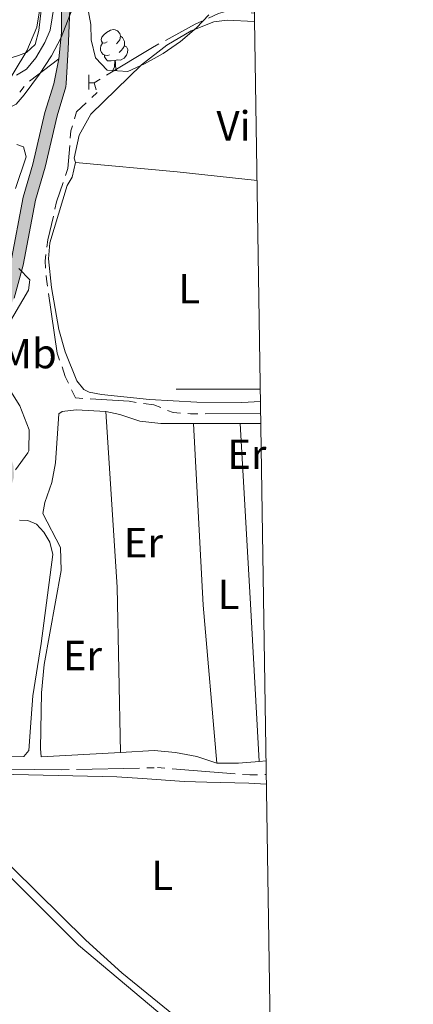
# Model space of a CAD drawing. Units: metres. Extents: x 604561 to 609060, y 643429 to 646466.
# Drawn here: x 608822 to 608916, y 645854 to 646088 of the extents above; entities that cross this region are included whole.
import ezdxf
from ezdxf.enums import TextEntityAlignment as Align

# ---------------------------------------------------------------- set-up
doc = ezdxf.new("R2010")
doc.units = ezdxf.units.M
doc.header["$MEASUREMENT"] = 0
doc.linetypes.add('5aceql', pattern=[40.5, 3.5, -3.5, 30, -3.5])
doc.linetypes.add('DGN Style 2', pattern=[56.92363, 34.154178, -22.769452])
for name, color, linetype, lineweight in [('Carátula', 7, 'Continuous', 5), ('Elementos auxiliares', 7, 'Continuous', 0), ('Entidades rústicas y varios', 7, 'Continuous', 0), ('Hidrografía', 7, 'Continuous', 0), ('Relieve y altimetría', 7, 'Continuous', 0), ('Rellenos', 7, 'Continuous', 5), ('Viales y ferrocarril', 7, 'Continuous', 0)]:
    doc.layers.add(name, color=color, linetype=linetype, lineweight=lineweight)
doc.styles.add('Style-Arial Narrow', font='txt')
doc.linetypes.add('5zonar', pattern='A,-5,[89,dgnlstyle-md2_10e.shx,S=0.08,R=0,X=0,Y=0],-5', length=10)

msp = doc.modelspace()

# ---------------------------------------------------------------- hatches: boundary and pattern name
at = {"layer": 'Rellenos', "linetype": 'Continuous', "lineweight": 15}
msp.add_hatch(color=154, dxfattribs=at).paths.add_polyline_path([(608703.9539999999, 645833.521), (608702.202, 645835.693), (608709.4380000001, 645840.6769999999), (608713.155, 645845.179), (608714.0760000001, 645846.908), (608714.7280000001, 645849.202), (608714.844, 645851.466), (608713.966, 645862.6640000001), (608714.1410000001, 645865.196), (608714.852, 645867.9369999999), (608716.0109999999, 645869.875), (608717.855, 645871.8130000001), (608728.865, 645880.048), (608730.9169999999, 645882.2550000001), (608734.186, 645888.1270000001), (608737.712, 645901.416), (608739.317, 645904.635), (608741.398, 645907.1100000001), (608749.3130000001, 645913.077), (608751.841, 645915.672), (608754.22, 645918.564), (608757.8770000001, 645923.99), (608762.6950000001, 645928.9410000001), (608769.8219999999, 645933.8870000001), (608774.777, 645937.3260000001), (608789.0630000001, 645945.5959999999), (608798.0490000001, 645952.071), (608801.4990000001, 645956.037), (608802.837, 645958.1240000001), (608805.091, 645964.977), (608806.7860000001, 645967.213), (608809.2250000001, 645969.629), (608815.8, 645975.237), (608817.6140000001, 645978.0989999999), (608818.0590000001, 645979.44), (608817.967, 645981.1680000001), (608817.3389999999, 645983.1329999999), (608810.0279999999, 645993.101), (608808.146, 645997.7150000001), (608807.7250000001, 646000.365), (608808.5819999999, 646005.5490000001), (608809.531, 646008.5590000001), (608812.354, 646013.834), (608817.081, 646020.095), (608818.24, 646022.659), (608820.315, 646030.108), (608823.213, 646045.6000000001), (608825.5260000001, 646053.496), (608828.399, 646065.7409999999), (608830.504, 646072.595), (608831.7479999999, 646078.494), (608832.335, 646084.7490000001), (608832.328, 646090.3489999999), (608832.976, 646095.7409999999), (608835.311, 646109.1470000001), (608835.781, 646114.3300000001), (608835.477, 646118.649), (608834.0989999999, 646124.544), (608831.1969999999, 646134.5190000001), (608821.754, 646157.7679999999), (608818.202, 646163.244), (608814.801, 646167.648), (608811.341, 646171.158), (608805.1100000001, 646176.094), (608802.7239999999, 646178.503), (608800.4269999999, 646181.121), (608793.236, 646190.851), (608790.909, 646193.469), (608783.808, 646200.0419999999), (608786.6710000001, 646200.085), (608792.3219999999, 646194.854), (608794.7720000001, 646192.0970000001), (608801.967, 646182.362), (608804.1699999999, 646179.851), (608806.4299999999, 646177.5689999999), (608812.663, 646172.632), (608816.2919999999, 646168.95), (608819.8160000001, 646164.388), (608823.514, 646158.686), (608833.0660000001, 646135.1680000001), (608836.0120000001, 646125.0449999999), (608837.4380000001, 646118.9450000001), (608837.764, 646114.31), (608837.2720000001, 646108.8870000001), (608834.932, 646095.453), (608834.3049999999, 646090.2309999999), (608833.96, 646080.788), (608833.463, 646072.692), (608833.4110000001, 646071.8430000001), (608831.2960000001, 646064.9569999999), (608828.4280000001, 646052.7309999999), (608826.1340000001, 646044.8999999999), (608823.2390000001, 646029.4280000001), (608821.068, 646021.632), (608819.676, 646018.554), (608814.888, 646012.212), (608812.308, 646007.3899999999), (608811.507, 646004.8489999999), (608810.764, 646000.355), (608811.054, 645998.527), (608812.666, 645994.5760000001), (608820.047, 645984.5120000001), (608820.942, 645981.713), (608821.084, 645979.033), (608820.345, 645976.804), (608818.091, 645973.2479999999), (608811.256, 645967.419), (608809.048, 645965.2309999999), (608807.784, 645963.5630000001), (608805.567, 645956.825), (608803.906, 645954.233), (608800.084, 645949.8400000001), (608790.6950000001, 645943.074), (608776.3859999999, 645934.791), (608770.3759999999, 645930.6200000001), (608764.6429999999, 645926.6410000001), (608760.2139999999, 645922.0900000001), (608756.6270000001, 645916.7679999999), (608754.077, 645913.6680000001), (608751.301, 645910.8189999999), (608743.4750000001, 645904.919), (608741.842, 645902.977), (608740.533, 645900.351), (608736.9890000001, 645886.9950000001), (608733.361, 645880.4780000001), (608730.878, 645877.807), (608719.854, 645869.561), (608719.4569999999, 645869.1440000001), (608718.4140000001, 645868.048), (608717.6470000001, 645866.7660000001), (608717.1140000001, 645864.7110000001), (608716.9739999999, 645862.6769999999), (608717.8500000001, 645851.506), (608717.706, 645848.7080000001), (608716.8740000001, 645845.78), (608715.6599999999, 645843.5009999999), (608711.4839999999, 645838.443)])

# ---------------------------------------------------------------- linework, layer by layer
at = {"layer": 'Carátula', "color": 7, "linetype": 'Continuous', "lineweight": 0}
msp.add_line((608879.6059999999, 646000), (608859.6059999999, 646000), dxfattribs=at)
msp.add_3dface([(604605.969, 643429.3489999999), (609060.4569999999, 643496.496), (609015.692, 646466.1710000001), (604561.2039999999, 646399.024)], dxfattribs=at)
at = {"layer": 'Elementos auxiliares', "color": 250, "linetype": 'Continuous', "lineweight": 0}
msp.add_3dface([(605457.6599999999, 643836.3100000002), (605423.3700000001, 646149.3999999999), (608876.52, 646201.44), (608911.9600000001, 643888.3800000001)], dxfattribs=at)
at = {"layer": 'Entidades rústicas y varios', "color": 92, "linetype": 'Continuous', "lineweight": 0, "flags": 128}
for points in [[(608843.1740000001, 646082.5390000001), (608842.6440000001, 646082.274), (608842.1140000002, 646082.3289999999), (608841.8489999999, 646082.699), (608841.794, 646083.1240000001), (608841.9539999999, 646083.6440000001), (608842.4340000001, 646084.2390000002), (608843.0689999999, 646084.7690000001), (608843.969, 646085.3540000002), (608844.7139999999, 646085.5140000001), (608845.1390000001, 646085.459), (608845.669, 646085.1440000001), (608846.199, 646084.5590000001), (608846.3589999999, 646083.919), (608846.2490000001, 646083.0689999999), (608845.824, 646082.5390000001), (608845.4040000001, 646082.1140000002)], [(608846.3589999999, 646083.919), (608846.834, 646083.6040000002), (608847.149, 646082.9639999999), (608847.3090000001, 646082.6440000001), (608847.3090000001, 646082.064), (608847.3090000001, 646081.6390000001), (608846.939, 646080.949), (608846.5190000001, 646080.469), (608846.0390000001, 646080.0490000001)], [(608843.7590000001, 646079.459), (608843.334, 646079.2990000001), (608842.7490000001, 646079.3589999999), (608842.274, 646079.5689999999), (608841.8489999999, 646079.994), (608841.6340000001, 646080.5789999999), (608841.6340000001, 646080.9990000001), (608841.689, 646081.584), (608842.1140000002, 646082.274)], [(608847.3090000001, 646081.6390000001), (608847.7640000001, 646081.3890000001), (608848.1089999999, 646080.774), (608847.9990000001, 646080.0490000001), (608847.7890000001, 646079.409), (608847.2039999999, 646078.669), (608846.409, 646078.189), (608845.5590000001, 646078.294), (608845.1290000001, 646078.1640000001)], [(608845.0190000001, 646078.1640000001), (608844.1290000001, 646078.0789999999), (608843.284, 646078.0789999999), (608842.8589999999, 646078.5090000001), (608842.5390000001, 646078.9839999999), (608842.5390000001, 646079.2990000001)], [(608844.565, 646075.7209999999), (608844.909, 646076.6390000001), (608845.0190000001, 646078.1640000001), (608845.1290000001, 646078.1640000001), (608845.1640000001, 646077.5789999999), (608845.199, 646076.8940000001), (608845.2690000001, 646076.2790000001), (608845.3840000001, 646075.8790000001), (608845.5040000001, 646075.6570000001)]]:
    msp.add_lwpolyline(points, dxfattribs=at)
at = {"layer": 'Entidades rústicas y varios', "color": 92, "linetype": 'Continuous', "lineweight": 0, "extrusion": (0.0135960833040695, 0.108988477732407, 0.9939500280398212), "elevation": 79096.6388885092, "flags": 128}
msp.add_lwpolyline([(-524222.2856406792, -712073.2913900639), (-524203.1453939591, -712072.9909345877), (-524178.9006198497, -712072.1806152731)], dxfattribs=at)
at = {"layer": 'Entidades rústicas y varios', "color": 92, "linetype": 'Continuous', "lineweight": 0, "extrusion": (0.3161603163144367, 0.01240814021558893, 0.9486246320038004), "elevation": 200894.3130969151, "flags": 128}
msp.add_lwpolyline([(621540.079534074, -601022.3235751193), (621579.425700483, -601023.0789392083), (621621.2042264955, -601022.020165276)], dxfattribs=at)
at = {"layer": 'Entidades rústicas y varios', "color": 92, "linetype": 'Continuous', "lineweight": 0, "extrusion": (0.008076543346509592, 1.014732180311424e-05, 0.9999673841404048), "elevation": 5331.285958406692, "flags": 128}
msp.add_lwpolyline([(608840.5634072878, 645991.7339349842), (608851.7067707388, 645991.7479349842)], dxfattribs=at)
at = {"layer": 'Entidades rústicas y varios', "color": 92, "linetype": 'Continuous', "lineweight": 0, "extrusion": (0.2192686912861719, 0.01648930850165185, 0.9755251630413164), "elevation": 144553.970076623, "flags": 128}
msp.add_lwpolyline([(598514.4081133193, -639456.9786844549), (598471.199651145, -639456.0327475958), (598433.4474164518, -639456.4829771585)], dxfattribs=at)
at = {"layer": 'Entidades rústicas y varios', "color": 92, "linetype": 'Continuous', "lineweight": 0, "extrusion": (0.007791426911332944, 9.58551598725158e-06, 0.9999696463267289), "elevation": 5157.323729640685, "flags": 128}
msp.add_lwpolyline([(608853.2002380375, 645991.7525940683), (608858.0773860769, 645991.7585940683)], dxfattribs=at)
at = {"layer": 'Entidades rústicas y varios', "color": 92, "linetype": 'Continuous', "lineweight": 0, "extrusion": (0.9731843114666174, 0.05459740041181775, 0.2234533951040296), "elevation": 627907.9054511558, "flags": 128}
msp.add_lwpolyline([(610791.741373988, -143529.9965425498), (610827.8612555889, -143530.3022730636), (610872.2428336081, -143530.2304571712)], dxfattribs=at)
at = {"layer": 'Entidades rústicas y varios', "color": 92, "linetype": 'Continuous', "lineweight": 0, "extrusion": (0.0006108582704238139, -0.08643644526335152, 0.9962571795387017), "elevation": -55052.50518802081, "flags": 128}
msp.add_lwpolyline([(613428.737560876, 639226.215492781), (613423.818075951, 639225.8799945345), (613418.7239487441, 639225.8799945345)], dxfattribs=at)
at = {"layer": 'Entidades rústicas y varios', "color": 92, "linetype": 'Continuous', "lineweight": 0, "extrusion": (-0.006027003166878472, -0.000449285690944233, 0.99998173652082), "elevation": -3552.555736021382, "flags": 128}
msp.add_lwpolyline([(608872.3574365111, 645910.0160784778), (608870.7074062092, 645909.8930784654)], dxfattribs=at)
at = {"layer": 'Entidades rústicas y varios', "color": 92, "linetype": 'Continuous', "lineweight": 0}
for points in [[(608747.152, 646071.4839999999, 411.928), (608751.5719999999, 646072.263, 411.658), (608776.361, 646077.5460000001, 411.122), (608786.1140000002, 646079.048, 410.913), (608791.7350000001, 646079.4280000001, 410.883), (608801.9369999999, 646079.1810000001, 410.794), (608810.2779999999, 646078.5220000001, 410.5850000000001), (608817.3890000001, 646078.3080000001, 410.556), (608819.8090000001, 646078.6089999999, 410.556), (608822.1540000001, 646079.3189999999, 410.556), (608824.051, 646080.0290000001, 410.615), (608826.0590000001, 646081.9680000001, 410.675), (608826.986, 646085.2830000002, 410.675), (608827.5009999999, 646090.0860000001, 410.675), (608829.5719999999, 646100.1410000002, 410.615), (608830.3090000001, 646106.2110000001, 410.5850000000001), (608830.2280000001, 646111.125, 410.615), (608827.459, 646121.3600000001, 410.645), (608827.6240000001, 646122.213, 410.62)], [(608835.6580000002, 646053.8389999999, 408.908), (608835.3289999999, 646054.9110000001, 408.879), (608836.5430000002, 646060.3929999999, 408.908), (608839.3060000001, 646065.341, 408.879), (608851.324, 646077.122, 408.819), (608857.3640000002, 646081.777, 408.819), (608863.1969999999, 646085.2100000001, 408.849), (608868.5260000001, 646087.361, 408.819), (608871.7120000002, 646087.723, 408.789), (608878.1170000001, 646087.4040000001, 408.73), (608878.267, 646087.3810000002, 408.729)], [(608879.6510000001, 645997.057, 408.907), (608875.2280000001, 645996.7640000001, 408.907), (608864.5050000001, 645996.898, 408.877), (608853.246, 645997.5390000001, 408.609), (608841.8370000002, 645998.6850000002, 408.758), (608838.9169999999, 645999.2180000001, 408.758), (608837.635, 645999.871, 408.788), (608835.994, 646001.9240000001, 408.788), (608833.186, 646008.831, 408.728), (608831.7490000001, 646014.19, 408.818), (608829.9480000001, 646024.1660000001, 408.8470000000001), (608829.2250000001, 646030.956, 408.8470000000001), (608829.5770000002, 646034.7690000001, 408.8470000000001), (608833.7290000002, 646048.3859999999, 408.907), (608834.888, 646050.3829999999, 408.877), (608835.6580000002, 646053.8389999999, 408.6980000000001)], [(608846.388, 645913.5689999999, 407.601), (608827.54, 645912.5419999999, 407.726), (608827.328, 645914.537, 407.697), (608827.6089999999, 645927.7919999999, 407.697), (608828.2550000001, 645934.4650000001, 407.697), (608832.247, 645956.838, 407.846), (608832.0900000001, 645962.3489999999, 407.9650000000001), (608827.9099999999, 645970.385, 408.2030000000001), (608828.3530000001, 645973.0360000001, 408.3520000000001), (608830.0149999999, 645977.804, 408.2920000000001), (608830.902, 645982.4520000002, 408.3520000000001), (608831.6910000001, 645994.0689999999, 408.382), (608832.4650000001, 645994.6359999999, 408.2920000000001), (608835.8300000001, 645995.0279999999, 407.9050000000001), (608842.919, 645994.6200000001, 407.697)], [(608842.919, 645994.6200000001, 407.697), (608846.226, 645993.969, 407.6670000000001), (608850.9639999999, 645992.3670000001, 407.4580000000001), (608855.9979999999, 645991.838, 407.4290000000001), (608861.3600000001, 645991.7849999999, 407.25), (608863.7110000001, 645991.788, 407.23)], [(608822.342, 645968.851, 409.031), (608824.3370000002, 645968.7640000001, 408.971), (608826.3940000001, 645967.8430000001, 408.7630000000001), (608828.1540000001, 645965.9990000001, 408.7630000000001), (608829.5860000001, 645963.618, 408.6140000000001), (608830.3049999999, 645960.6410000002, 408.4940000000001), (608827.4739999999, 645939.4600000001, 408.226), (608825.554, 645927.067, 408.524), (608825.1740000001, 645921.7640000001, 408.346)], [(608882.2649999999, 645826.4480000001, 408.18), (608880.2080000001, 645829.108, 408.093), (608862.7320000001, 645845.645, 408.063), (608836.372, 645867.74, 408.272), (608808.3970000001, 645895.6120000001, 408.629), (608788.655, 645913.814, 408.718), (608780.3360000001, 645921.0410000001, 408.718), (608776.4310000001, 645923.0020000001, 408.748), (608774.2860000001, 645923.6240000001, 408.748), (608771.1290000001, 645923.561, 408.748), (608769.8200000002, 645922.3970000001, 408.689), (608760.2100000001, 645914.1040000002, 408.808), (608752.595, 645906.946, 408.837), (608746.467, 645900.564, 408.837), (608744.9510000001, 645898.5660000001, 408.808), (608744.4469999999, 645897.017, 408.778), (608744.3910000002, 645894.1869999999, 408.659), (608744.69, 645892.9070000001, 408.629), (608745.5260000001, 645891.4180000002, 408.629), (608746.8319999999, 645890.5330000002, 408.574)], [(608825.1740000001, 645921.7640000001, 408.346), (608824.5889999999, 645914.0490000001, 408.346), (608823.399, 645912.618, 408.346), (608817.5020000001, 645912.4909999999, 408.1670000000001)], [(608869.3, 645911.0190000001, 407.339), (608864.5330000002, 645912.591, 407.488), (608859.4080000002, 645913.5970000002, 407.5780000000001), (608854.4040000001, 645914.007, 407.548), (608846.388, 645913.5689999999, 407.601)], [(608882.2110000001, 645830.0009999999, 407.005), (608869.5989999999, 645842.5349999999, 407.005), (608846.7000000001, 645861.1799999999, 407.3330000000001), (608838.111, 645868.973, 407.303), (608809.0330000002, 645897.5279999999, 407.243), (608798.236, 645908.355, 407.512), (608798.0870000002, 645908.9210000001, 407.392), (608799.128, 645909.5770000002, 407.363), (608813.9920000001, 645908.4650000001, 406.618), (608845.5060000002, 645907.7620000001, 406.29), (608851.5830000001, 645907.3540000002, 406.707), (608861.5020000001, 645906.652, 406.767), (608866.8929999999, 645906.54, 407.1240000000001), (608876.872, 645906.2849999999, 407.0350000000001), (608881.0449999999, 645906.048, 407.0350000000001)]]:
    msp.add_polyline3d(points, dxfattribs=at)
at = {"layer": 'Entidades rústicas y varios', "color": 92, "linetype": '5zonar', "lineweight": 0, "ltscale": 0.5}
for points in [[(608834.865, 646090.324, 416.2630000000001), (608832.2520000001, 646083.619, 415.31), (608829.9569999999, 646079.2069999999, 414.7920000000001), (608827.092, 646074.871, 414.404), (608823.4839999999, 646069.966, 414.476), (608821.551, 646067.7290000002, 414.4460000000001), (608818.7830000002, 646066.3559999999, 414.4460000000001), (608817.53, 646067.9330000001, 414.178), (608818.092, 646070.4060000001, 414.178), (608824.0959999999, 646080.3910000002, 414.416), (608826.5009999999, 646086.054, 414.416), (608828.6580000002, 646099.162, 415.995)], [(608848.1089999999, 646075.4790000002, 419.152), (608843.2100000001, 646075.8130000001, 418.156), (608840.3899999999, 646078.7450000001, 417.663), (608839.402, 646083.0330000002, 417.484), (608839.3370000002, 646086.726, 417.484), (608838.557, 646090.9550000001, 416.978)], [(608867.392, 646088.997, 417.0970000000001), (608864.4770000001, 646085.925, 417.127), (608860.649, 646082.6130000001, 417.556), (608856.4820000001, 646079.784, 418.366), (608852.115, 646077.368, 419.0540000000001), (608848.1089999999, 646075.4790000002, 419.152)], [(608822.173, 646028.665, 412.827), (608824.8319999999, 646025.969, 412.752), (608824.463, 646023.5020000001, 412.723), (608818.8910000002, 646013.9539999999, 412.693)], [(608817.2910000001, 646004.121, 412.693), (608822.4520000002, 645995.994, 412.693), (608824.6470000001, 645990.3189999999, 412.693), (608824.611, 645985.28, 412.716), (608824.375, 645984.8270000002, 412.723), (608821.3890000001, 645980.8160000001, 412.831)]]:
    msp.add_polyline3d(points, dxfattribs=at)
at = {"layer": 'Hidrografía', "color": 5, "linetype": '5aceql', "lineweight": 0, "ltscale": 0.5, "extrusion": (-0.09830920086067463, 0.1386016039077685, 0.9854566943404107), "elevation": 30096.48738515758, "flags": 128}
msp.add_lwpolyline([(-870365.8303673312, -172132.5473589083), (-870368.4072051954, -172133.3065095001), (-870378.0245883798, -172133.6125236923)], dxfattribs=at)
at = {"layer": 'Hidrografía', "color": 5, "linetype": '5aceql', "lineweight": 0, "ltscale": 0.5, "extrusion": (-0.005006439138872052, -9.611694586724514e-05, 0.9999874630857536), "elevation": -2701.544450550032, "flags": 128}
msp.add_lwpolyline([(608834.4908680859, 646072.5623201587), (608833.292853061, 646072.5393201583)], dxfattribs=at)
at = {"layer": 'Hidrografía', "color": 170, "linetype": 'Continuous', "lineweight": 13}
for points in [[(608831.7479999999, 646078.494, 408.678), (608832.3350000001, 646084.7490000001, 408.737), (608832.328, 646090.3489999999, 408.916), (608832.976, 646095.7409999999, 409.005), (608835.311, 646109.1470000001, 409.0350000000001), (608835.7810000001, 646114.3300000001, 409.005), (608835.4770000001, 646118.649, 408.976), (608834.0989999999, 646124.544, 408.976), (608831.1969999999, 646134.5190000001, 408.827), (608821.7540000001, 646157.7679999999, 409.2730000000001), (608818.2020000002, 646163.244, 409.214), (608814.801, 646167.648, 409.154), (608811.341, 646171.1580000002, 409.1840000000001), (608805.1100000001, 646176.094, 409.154), (608802.7239999999, 646178.503, 409.065), (608800.4269999999, 646181.121, 409.005), (608793.236, 646190.851, 408.916), (608790.909, 646193.469, 408.976), (608783.8080000001, 646200.0419999999, 408.976)], [(608786.6710000001, 646200.0850000001, 408.976), (608792.3219999999, 646194.8540000002, 408.976), (608794.7720000001, 646192.0970000002, 408.916), (608801.967, 646182.3620000001, 409.005), (608804.1699999999, 646179.851, 409.065), (608806.4299999999, 646177.5689999999, 409.154), (608812.663, 646172.632, 409.1840000000001), (608816.2919999999, 646168.9500000001, 409.154), (608819.8160000001, 646164.388, 409.214), (608823.5140000001, 646158.686, 409.2730000000001), (608833.0660000001, 646135.1680000002, 408.827), (608836.0120000001, 646125.0449999999, 408.976), (608837.4380000001, 646118.9450000002, 408.976), (608837.7640000001, 646114.3100000002, 409.005), (608837.2720000001, 646108.8870000001, 409.0350000000001), (608834.932, 646095.453, 409.005), (608834.3049999999, 646090.2309999999, 408.916), (608833.9600000001, 646080.788, 408.975), (608833.463, 646072.692, 408.651)], [(608832.328, 646090.3489999999, 408.916), (608832.3350000001, 646084.7490000001, 408.737), (608831.7479999999, 646078.494, 408.678), (608830.5040000001, 646072.5950000001, 408.618), (608828.399, 646065.7409999999, 408.5590000000001), (608825.5260000001, 646053.496, 408.529), (608823.213, 646045.6000000001, 408.618), (608820.315, 646030.108, 408.856)], [(608821.0680000001, 646021.632, 408.976), (608823.2390000002, 646029.4280000001, 408.856), (608826.1340000001, 646044.8999999999, 408.618), (608828.4280000001, 646052.7309999999, 408.529), (608831.2960000001, 646064.9569999999, 408.5590000000001), (608833.4110000001, 646071.8430000001, 408.618), (608833.463, 646072.692, 408.651), (608833.9600000001, 646080.788, 408.975), (608834.3049999999, 646090.2309999999, 408.916)], [(608820.315, 646030.108, 408.856), (608823.213, 646045.6000000001, 408.618), (608825.5260000001, 646053.496, 408.529), (608828.399, 646065.7409999999, 408.5590000000001), (608830.5040000001, 646072.5950000001, 408.618), (608831.7479999999, 646078.494, 408.678)], [(608833.463, 646072.692, 408.651), (608833.4110000001, 646071.8430000001, 408.618), (608831.2960000001, 646064.9569999999, 408.5590000000001), (608828.4280000001, 646052.7309999999, 408.529), (608826.1340000001, 646044.8999999999, 408.618), (608823.2390000002, 646029.4280000001, 408.856), (608821.0680000001, 646021.632, 408.976)]]:
    msp.add_polyline3d(points, dxfattribs=at)
at = {"layer": 'Hidrografía', "color": 5, "linetype": '5aceql', "lineweight": 0, "ltscale": 0.5}
for points in [[(608840.0750000001, 646072.8189999999, 408.68), (608853.973, 646081.2370000001, 408.531), (608864.0930000001, 646086.7309999999, 408.144), (608869.659, 646089.3300000001, 408.1140000000001), (608871.773, 646089.869, 408.1140000000001), (608874.007, 646090.0800000001, 408.1140000000001), (608878.2370000001, 646089.368, 408.1840000000001)], [(608840.0750000001, 646072.8189999999, 408.68), (608840.7919999999, 646070.496, 408.7390000000001), (608835.9430000001, 646065.9330000001, 408.7390000000001), (608834.5789999999, 646061.4040000001, 408.769), (608833.8759999999, 646052.4080000002, 408.7390000000001), (608831.176, 646044.5109999999, 408.709), (608829.1329999999, 646035.4539999999, 408.62), (608828.4550000001, 646030.4790000002, 408.5900000000001), (608828.7579999999, 646026.1599999999, 408.5900000000001), (608831.3430000001, 646008.561, 408.411), (608833.2270000001, 646002.993, 408.471), (608835.646, 645997.8729999999, 408.471), (608848.396, 645997.0860000001, 408.3520000000001), (608854.324, 645996.23, 408.173), (608858.8829999999, 645994.3899999999, 407.9940000000001), (608863.024, 645994.0970000002, 407.6670000000001), (608879.6950000002, 645994.1930000001, 407.296)], [(608772.257, 645926.69, 408.421), (608778.7239999999, 645924.3160000001, 408.093), (608786.413, 645920.9310000001, 407.706), (608787.9330000001, 645919.652, 407.706), (608790.7690000001, 645915.0390000001, 407.408), (608791.8430000001, 645913.8790000001, 407.081), (608793.244, 645912.6599999999, 407.021), (608794.7350000001, 645912.0060000002, 406.962), (608799.6499999999, 645911.119, 406.902), (608815.7960000001, 645909.6810000001, 406.634), (608832.4160000001, 645909.4650000001, 406.396), (608855.1710000001, 645909.9720000002, 406.217), (608877.2139999999, 645908.2139999999, 406.545), (608881.01, 645908.3389999999, 406.491)]]:
    msp.add_polyline3d(points, dxfattribs=at)
at = {"layer": 'Relieve y altimetría', "color": 30, "linetype": 'Continuous', "lineweight": 0, "elevation": 410, "flags": 128}
for points in [[(608833.118, 646106.932), (608829.6660000001, 646085.378), (608828.3540000002, 646082.3890000001), (608826.2180000001, 646078.757), (608823.9870000001, 646076.1000000001), (608821.6159999999, 646074.655)], [(608821.689, 646058.1370000001), (608823.3189999999, 646057.5800000001), (608823.9739999999, 646055.253), (608821.4240000001, 646047.665)]]:
    msp.add_lwpolyline(points, dxfattribs=at)
at = {"layer": 'Rellenos', "color": 170, "linetype": 'Continuous', "lineweight": 15, "flags": 128}
for points in [[(608832.328, 646090.3489999999), (608832.335, 646084.7490000001), (608831.7479999999, 646078.494), (608830.504, 646072.595), (608828.399, 646065.7409999999), (608825.5260000001, 646053.496), (608823.213, 646045.6000000001), (608820.315, 646030.108)], [(608821.068, 646021.632), (608823.2390000001, 646029.4280000001), (608826.1340000001, 646044.8999999999), (608828.4280000001, 646052.7309999999), (608831.2960000001, 646064.9569999999), (608833.4110000001, 646071.8430000001), (608833.463, 646072.692), (608833.96, 646080.788), (608834.3049999999, 646090.2309999999)]]:
    msp.add_lwpolyline(points, dxfattribs=at)
at = {"layer": 'Viales y ferrocarril', "color": 1, "linetype": 'DGN Style 2', "lineweight": 0, "extrusion": (1.193841026078036e-05, -0.008321072110475766, 0.9999653792089037), "elevation": -4959.593106735077, "flags": 128}
msp.add_lwpolyline([(608838.8740717443, 646052.3536656528), (608838.8690713982, 646055.8387863102)], dxfattribs=at)

# ---------------------------------------------------------------- texts
at = {"layer": 'Entidades rústicas y varios', "color": 92, "linetype": 'Continuous', "lineweight": 0, "style": 'Style-Arial Narrow'}
for s, p in [('Vi', (608873.2405199558, 646062.5860010001, 408.795)), ('L', (608862.7181597835, 646023.8520010001, 408.8470000000001)), ('Mb', (608824.3908623527, 646008.423001, 409.144)), ('Er', (608876.393838523, 645984.494001, 407.1790000000001)), ('Er', (608851.8148385227, 645963.463001, 407.343)), ('L', (608872.0551597836, 645951.1590010001, 407.234)), ('Er', (608837.3148385227, 645936.6370010001, 407.545)), ('L', (608856.3101597835, 645884.3430010001, 407.195))]:
    msp.add_text(s, height=7.000002000000001, dxfattribs=at).set_placement(p, align=Align.MIDDLE_CENTER)

doc.saveas('drawing.dxf')
